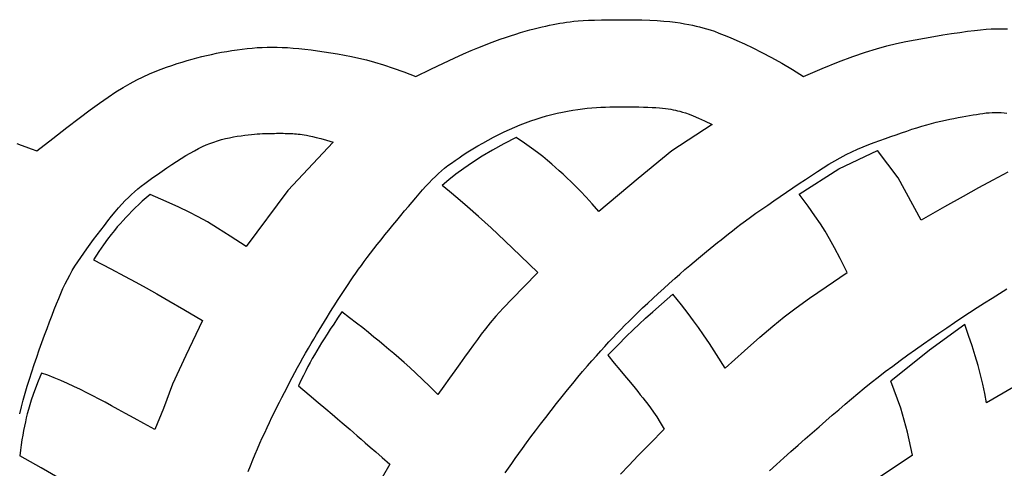
# Model space of a CAD drawing. Extents: x -113010 to 472448, y -145347 to 375291.
# Drawn here: x 440840 to 441223, y -117135 to -116961 of the extents above; entities that cross this region are included whole.
import ezdxf

# ---------------------------------------------------------------- set-up
doc = ezdxf.new("R2010")
doc.units = 0
doc.layers.add('NOT-25TXT', color=4, linetype='CONTINUOUS')

msp = doc.modelspace()

# ---------------------------------------------------------------- linework, layer by layer
at = {"layer": 'NOT-25TXT'}
for p, q in [((441045.03, -116963.55), (441046.44, -116963.25)), ((441046.44, -116963.25), (441047.82, -116962.98)), ((441047.82, -116962.98), (441049.16, -116962.73)), ((441049.16, -116962.73), (441050.47, -116962.5)), ((441050.47, -116962.5), (441051.77, -116962.28)), ((441051.77, -116962.28), (441053.08, -116962.08)), ((441053.08, -116962.08), (441054.47, -116961.9)), ((441054.47, -116961.9), (441055.97, -116961.73)), ((441055.97, -116961.73), (441057.62, -116961.58)), ((441057.62, -116961.58), (441059.48, -116961.45)), ((441059.48, -116961.45), (441061.57, -116961.34)), ((441061.57, -116961.34), (441063.95, -116961.24)), ((441063.95, -116961.24), (441066.65, -116961.17)), ((441066.65, -116961.17), (441069.59, -116961.12)), ((441069.59, -116961.12), (441072.72, -116961.1)), ((441072.72, -116961.1), (441075.94, -116961.1)), ((441075.94, -116961.1), (441079.19, -116961.13)), ((441079.19, -116961.13), (441082.38, -116961.2)), ((441082.38, -116961.2), (441085.44, -116961.3)), ((441085.44, -116961.3), (441088.3, -116961.45)), ((441088.3, -116961.45), (441090.89, -116961.63)), ((441090.89, -116961.63), (441093.22, -116961.85)), ((441093.22, -116961.85), (441095.33, -116962.09)), ((441095.33, -116962.09), (441097.24, -116962.37)), ((441097.24, -116962.37), (441098.98, -116962.66)), ((441098.98, -116962.66), (441100.57, -116962.96)), ((441100.57, -116962.96), (441102.05, -116963.28)), ((441102.05, -116963.28), (441103.44, -116963.59)), ((441031.35, -116967.33), (441033.3, -116966.71)), ((441033.3, -116966.71), (441035.19, -116966.12)), ((441035.19, -116966.12), (441037.02, -116965.59)), ((441037.02, -116965.59), (441038.76, -116965.09)), ((441038.76, -116965.09), (441040.43, -116964.65)), ((441040.43, -116964.65), (441042.03, -116964.24)), ((441042.03, -116964.24), (441043.56, -116963.88)), ((441043.56, -116963.88), (441045.03, -116963.55)), ((441103.44, -116963.59), (441104.78, -116963.91)), ((441104.78, -116963.91), (441106.11, -116964.25)), ((441106.11, -116964.25), (441107.47, -116964.63)), ((441107.47, -116964.63), (441108.93, -116965.08)), ((441108.93, -116965.08), (441110.53, -116965.62)), ((441110.53, -116965.62), (441112.32, -116966.28)), ((441112.32, -116966.28), (441114.35, -116967.07)), ((441114.35, -116967.07), (441116.66, -116968.03)), ((441195.81, -116967.58), (441199.32, -116967)), ((441199.32, -116967), (441202.7, -116966.47)), ((441202.7, -116966.47), (441205.91, -116966.01)), ((441205.91, -116966.01), (441208.89, -116965.61)), ((441208.89, -116965.61), (441211.6, -116965.28)), ((441211.6, -116965.28), (441214.01, -116965.02)), ((441214.01, -116965.02), (441216.16, -116964.83)), ((441216.16, -116964.83), (441218.08, -116964.7)), ((441218.08, -116964.7), (441219.82, -116964.62)), ((441219.82, -116964.62), (441221.43, -116964.6)), ((441221.43, -116964.6), (441222.95, -116964.61)), ((441222.95, -116964.61), (441224.42, -116964.66)), ((441020.89, -116971.07), (441023.07, -116970.24)), ((441023.07, -116970.24), (441025.19, -116969.45)), ((441025.19, -116969.45), (441027.29, -116968.71)), ((441027.29, -116968.71), (441029.34, -116968)), ((441029.34, -116968), (441031.35, -116967.33)), ((441116.66, -116968.03), (441119.3, -116969.17)), ((441119.3, -116969.17), (441122.26, -116970.51)), ((441122.26, -116970.51), (441125.5, -116972.05)), ((441177.56, -116971.31), (441181.28, -116970.41)), ((441181.28, -116970.41), (441184.91, -116969.63)), ((441184.91, -116969.63), (441188.56, -116968.9)), ((441188.56, -116968.9), (441192.2, -116968.22)), ((441192.2, -116968.22), (441195.81, -116967.58)), ((440913.15, -116975), (440915.07, -116974.57)), ((440915.07, -116974.57), (440917.01, -116974.16)), ((440917.01, -116974.16), (440918.98, -116973.78)), ((440918.98, -116973.78), (440920.98, -116973.42)), ((440920.98, -116973.42), (440922.98, -116973.09)), ((440922.98, -116973.09), (440924.98, -116972.79)), ((440924.98, -116972.79), (440926.98, -116972.52)), ((440926.98, -116972.52), (440928.96, -116972.29)), ((440928.96, -116972.29), (440930.91, -116972.1)), ((440930.91, -116972.1), (440932.84, -116971.95)), ((440932.84, -116971.95), (440934.75, -116971.84)), ((440934.75, -116971.84), (440936.65, -116971.78)), ((440936.65, -116971.78), (440938.58, -116971.76)), ((440938.58, -116971.76), (440940.53, -116971.78)), ((440940.53, -116971.78), (440942.54, -116971.85)), ((440942.54, -116971.85), (440944.61, -116971.96)), ((440944.61, -116971.96), (440946.76, -116972.12)), ((440946.76, -116972.12), (440949.01, -116972.32)), ((440949.01, -116972.32), (440951.34, -116972.57)), ((440951.34, -116972.57), (440953.76, -116972.85)), ((440953.76, -116972.85), (440956.25, -116973.18)), ((440956.25, -116973.18), (440958.8, -116973.55)), ((440958.8, -116973.55), (440961.41, -116973.96)), ((440961.41, -116973.96), (440964.06, -116974.41)), ((440964.06, -116974.41), (440966.74, -116974.89)), ((441009.44, -116976.03), (441012.97, -116974.41)), ((441012.97, -116974.41), (441015.96, -116973.09)), ((441015.96, -116973.09), (441018.57, -116972)), ((441018.57, -116972), (441020.89, -116971.07)), ((441125.5, -116972.05), (441129.01, -116973.8)), ((441129.01, -116973.8), (441132.76, -116975.78)), ((441164.38, -116975.41), (441169.25, -116973.74)), ((441169.25, -116973.74), (441173.6, -116972.39)), ((441173.6, -116972.39), (441177.56, -116971.31)), ((440899.7, -116978.85), (440901.72, -116978.18)), ((440901.72, -116978.18), (440903.69, -116977.56)), ((440903.69, -116977.56), (440905.61, -116976.98)), ((440905.61, -116976.98), (440907.51, -116976.44)), ((440907.51, -116976.44), (440909.39, -116975.93)), ((440909.39, -116975.93), (440911.27, -116975.45)), ((440911.27, -116975.45), (440913.15, -116975)), ((440966.74, -116974.89), (440969.47, -116975.41)), ((440969.47, -116975.41), (440972.28, -116976.01)), ((440972.28, -116976.01), (440975.25, -116976.72)), ((440975.25, -116976.72), (440978.42, -116977.57)), ((440978.42, -116977.57), (440981.88, -116978.61)), ((440981.88, -116978.61), (440985.66, -116979.88)), ((441000.33, -116980.37), (441005.27, -116977.99)), ((441005.27, -116977.99), (441009.44, -116976.03)), ((441132.76, -116975.78), (441136.72, -116977.99)), ((441136.72, -116977.99), (441140.87, -116980.44)), ((441152.49, -116980.04), (441158.84, -116977.49)), ((441158.84, -116977.49), (441164.38, -116975.41)), ((440888.49, -116983.26), (440890.9, -116982.18)), ((440890.9, -116982.18), (440893.22, -116981.21)), ((440893.22, -116981.21), (440895.45, -116980.35)), ((440895.45, -116980.35), (440897.61, -116979.57)), ((440897.61, -116979.57), (440899.7, -116978.85)), ((440985.66, -116979.88), (440989.85, -116981.4)), ((440989.85, -116981.4), (440994.5, -116983.23)), ((440994.5, -116983.23), (441000.33, -116980.37)), ((441140.87, -116980.44), (441145.19, -116983.14)), ((441145.19, -116983.14), (441152.49, -116980.04)), ((440880.7, -116987.41), (440883.4, -116985.86)), ((440883.4, -116985.86), (440885.99, -116984.49)), ((440885.99, -116984.49), (440888.49, -116983.26)), ((440874.86, -116991.16), (440877.88, -116989.16)), ((440877.88, -116989.16), (440880.7, -116987.41)), ((440867.83, -116996.18), (440871.54, -116993.48)), ((440871.54, -116993.48), (440874.86, -116991.16)), ((440863.64, -116999.33), (440867.83, -116996.18)), ((441047.4, -116997.94), (441049.45, -116997.45)), ((441049.45, -116997.45), (441051.49, -116997.01)), ((441051.49, -116997.01), (441053.5, -116996.62)), ((441053.5, -116996.62), (441055.48, -116996.28)), ((441055.48, -116996.28), (441057.42, -116995.98)), ((441057.42, -116995.98), (441059.31, -116995.73)), ((441059.31, -116995.73), (441061.15, -116995.53)), ((441061.15, -116995.53), (441062.94, -116995.36)), ((441062.94, -116995.36), (441064.71, -116995.23)), ((441064.71, -116995.23), (441066.46, -116995.14)), ((441066.46, -116995.14), (441068.2, -116995.07)), ((441068.2, -116995.07), (441069.96, -116995.02)), ((441069.96, -116995.02), (441071.75, -116994.99)), ((441071.75, -116994.99), (441073.57, -116994.98)), ((441073.57, -116994.98), (441075.44, -116994.97)), ((441075.44, -116994.97), (441077.34, -116994.98)), ((441077.34, -116994.98), (441079.23, -116995)), ((441079.23, -116995), (441081.11, -116995.03)), ((441081.11, -116995.03), (441082.93, -116995.07)), ((441082.93, -116995.07), (441084.67, -116995.12)), ((441084.67, -116995.12), (441086.31, -116995.19)), ((441086.31, -116995.19), (441087.83, -116995.28)), ((441087.83, -116995.28), (441089.2, -116995.38)), ((441089.2, -116995.38), (441090.43, -116995.5)), ((441090.43, -116995.5), (441091.56, -116995.63)), ((441091.56, -116995.63), (441092.59, -116995.77)), ((441092.59, -116995.77), (441093.56, -116995.93)), ((441093.56, -116995.93), (441094.48, -116996.1)), ((441094.48, -116996.1), (441095.37, -116996.29)), ((441095.37, -116996.29), (441096.26, -116996.49)), ((441096.26, -116996.49), (441097.17, -116996.71)), ((441097.17, -116996.71), (441098.17, -116996.98)), ((441098.17, -116996.98), (441099.31, -116997.34)), ((441099.31, -116997.34), (441100.68, -116997.82)), ((441100.68, -116997.82), (441102.32, -116998.47)), ((441212.42, -116997.9), (441213.7, -116997.69)), ((441213.7, -116997.69), (441214.95, -116997.51)), ((441214.95, -116997.51), (441216.17, -116997.36)), ((441216.17, -116997.36), (441217.37, -116997.25)), ((441217.37, -116997.25), (441218.55, -116997.17)), ((441218.55, -116997.17), (441219.72, -116997.14)), ((441219.72, -116997.14), (441220.88, -116997.15)), ((441220.88, -116997.15), (441222.03, -116997.2)), ((441222.03, -116997.2), (441223.16, -116997.28)), ((441223.16, -116997.28), (441224.28, -116997.39)), ((440858.87, -117002.99), (440863.64, -116999.33)), ((441035.03, -117001.96), (441037.09, -117001.15)), ((441037.09, -117001.15), (441039.15, -117000.4)), ((441039.15, -117000.4), (441041.2, -116999.71)), ((441041.2, -116999.71), (441043.27, -116999.06)), ((441043.27, -116999.06), (441045.33, -116998.47)), ((441045.33, -116998.47), (441047.4, -116997.94)), ((441102.32, -116998.47), (441104.32, -116999.32)), ((441104.32, -116999.32), (441106.74, -117000.42)), ((441106.74, -117000.42), (441109.64, -117001.79)), ((441193.1, -117001.91), (441194.96, -117001.4)), ((441194.96, -117001.4), (441196.78, -117000.93)), ((441196.78, -117000.93), (441198.57, -117000.51)), ((441198.57, -117000.51), (441200.32, -117000.13)), ((441200.32, -117000.13), (441202.02, -116999.78)), ((441202.02, -116999.78), (441203.67, -116999.46)), ((441203.67, -116999.46), (441205.27, -116999.17)), ((441205.27, -116999.17), (441206.81, -116998.89)), ((441206.81, -116998.89), (441208.3, -116998.62)), ((441208.3, -116998.62), (441209.72, -116998.37)), ((441209.72, -116998.37), (441211.1, -116998.12)), ((441211.1, -116998.12), (441212.42, -116997.9)), ((440853.42, -117007.22), (440858.87, -117002.99)), ((440931.72, -117005.58), (440932.83, -117005.5)), ((440932.83, -117005.5), (440933.88, -117005.43)), ((440933.88, -117005.43), (440934.88, -117005.38)), ((440934.88, -117005.38), (440935.84, -117005.35)), ((440935.84, -117005.35), (440936.78, -117005.32)), ((440936.78, -117005.32), (440937.69, -117005.3)), ((440937.69, -117005.3), (440938.6, -117005.29)), ((440938.6, -117005.29), (440939.49, -117005.28)), ((440939.49, -117005.28), (440940.38, -117005.27)), ((440940.38, -117005.27), (440941.24, -117005.27)), ((440941.24, -117005.27), (440942.09, -117005.27)), ((440942.09, -117005.27), (440942.91, -117005.27)), ((440942.91, -117005.27), (440943.71, -117005.28)), ((440943.71, -117005.28), (440944.48, -117005.3)), ((440944.48, -117005.3), (440945.22, -117005.32)), ((440945.22, -117005.32), (440945.93, -117005.34)), ((440945.93, -117005.34), (440946.64, -117005.38)), ((440946.64, -117005.38), (440947.34, -117005.42)), ((440947.34, -117005.42), (440948.04, -117005.47)), ((440948.04, -117005.47), (440948.75, -117005.54)), ((441026.77, -117005.7), (441028.84, -117004.68)), ((441028.84, -117004.68), (441030.91, -117003.72)), ((441030.91, -117003.72), (441032.97, -117002.81)), ((441032.97, -117002.81), (441035.03, -117001.96)), ((441109.64, -117001.79), (441093.97, -117012.07)), ((441181.21, -117005.79), (441183.27, -117005.07)), ((441183.27, -117005.07), (441185.3, -117004.38)), ((441185.3, -117004.38), (441187.3, -117003.71)), ((441187.3, -117003.71), (441189.26, -117003.08)), ((441189.26, -117003.08), (441191.2, -117002.47)), ((441191.2, -117002.47), (441193.1, -117001.91)), ((440839.35, -117009.27), (440841.02, -117009.86)), ((440847.2, -117012.09), (440853.42, -117007.22)), ((440913, -117009.78), (440914.47, -117009.18)), ((440914.47, -117009.18), (440915.95, -117008.64)), ((440915.95, -117008.64), (440917.45, -117008.15)), ((440917.45, -117008.15), (440918.97, -117007.71)), ((440918.97, -117007.71), (440920.51, -117007.32)), ((440920.51, -117007.32), (440922.06, -117006.98)), ((440922.06, -117006.98), (440923.59, -117006.68)), ((440923.59, -117006.68), (440925.09, -117006.41)), ((440925.09, -117006.41), (440926.56, -117006.18)), ((440926.56, -117006.18), (440927.96, -117005.99)), ((440927.96, -117005.99), (440929.3, -117005.83)), ((440929.3, -117005.83), (440930.55, -117005.69)), ((440930.55, -117005.69), (440931.72, -117005.58)), ((440962.34, -117008.64), (440944.7, -117027.46)), ((440948.75, -117005.54), (440949.49, -117005.63)), ((440949.49, -117005.63), (440950.25, -117005.73)), ((440950.25, -117005.73), (440951.07, -117005.85)), ((440951.07, -117005.85), (440951.97, -117006.01)), ((440951.97, -117006.01), (440953.02, -117006.23)), ((440953.02, -117006.23), (440954.27, -117006.51)), ((440954.27, -117006.51), (440955.77, -117006.87)), ((440955.77, -117006.87), (440957.58, -117007.34)), ((440957.58, -117007.34), (440959.75, -117007.92)), ((440959.75, -117007.92), (440962.34, -117008.64)), ((441018.55, -117010.19), (441020.56, -117009.03)), ((441020.56, -117009.03), (441022.61, -117007.89)), ((441022.61, -117007.89), (441024.68, -117006.77)), ((441028.67, -117009.33), (441024.27, -117011.76)), ((441024.68, -117006.77), (441026.77, -117005.7)), ((441033.45, -117006.91), (441028.67, -117009.33)), ((441036.68, -117009.06), (441033.45, -117006.91)), ((441039.44, -117010.99), (441036.68, -117009.06)), ((441170.52, -117009.65), (441172.7, -117008.82)), ((441172.7, -117008.82), (441174.86, -117008.03)), ((441174.86, -117008.03), (441177, -117007.26)), ((441177, -117007.26), (441179.12, -117006.52)), ((441179.12, -117006.52), (441181.21, -117005.79)), ((440841.02, -117009.86), (440842.86, -117010.52)), ((440842.86, -117010.52), (440844.91, -117011.26)), ((440844.91, -117011.26), (440847.2, -117012.09)), ((440905.11, -117013.93), (440906.8, -117012.93)), ((440906.8, -117012.93), (440908.43, -117012.02)), ((440908.43, -117012.02), (440909.99, -117011.2)), ((440909.99, -117011.2), (440911.51, -117010.45)), ((440911.51, -117010.45), (440913, -117009.78)), ((441012.95, -117013.63), (441014.73, -117012.5)), ((441014.73, -117012.5), (441016.6, -117011.35)), ((441016.6, -117011.35), (441018.55, -117010.19)), ((441024.27, -117011.76), (441020.24, -117014.17)), ((441041.82, -117012.74), (441039.44, -117010.99)), ((441043.88, -117014.33), (441041.82, -117012.74)), ((441093.97, -117012.07), (441080.88, -117022.79)), ((441158.91, -117019.04), (441173.99, -117011.91)), ((441161.71, -117013.56), (441163.91, -117012.48)), ((441163.91, -117012.48), (441166.12, -117011.47)), ((441166.12, -117011.47), (441168.32, -117010.53)), ((441168.32, -117010.53), (441170.52, -117009.65)), ((441181.97, -117022.58), (441173.99, -117011.91)), ((440899.61, -117017.43), (440901.48, -117016.2)), ((440901.48, -117016.2), (440903.33, -117015.03)), ((440903.33, -117015.03), (440905.11, -117013.93)), ((441006.96, -117017.82), (441008.31, -117016.81)), ((441008.31, -117016.81), (441009.74, -117015.79)), ((441009.74, -117015.79), (441011.29, -117014.73)), ((441011.29, -117014.73), (441012.95, -117013.63)), ((441016.55, -117016.55), (441013.18, -117018.9)), ((441020.24, -117014.17), (441016.55, -117016.55)), ((441045.69, -117015.81), (441043.88, -117014.33)), ((441047.31, -117017.2), (441045.69, -117015.81)), ((441155.07, -117017.3), (441157.3, -117015.98)), ((441157.3, -117015.98), (441159.5, -117014.73)), ((441159.5, -117014.73), (441161.71, -117013.56)), ((440894.04, -117021.24), (440895.86, -117019.97)), ((440895.86, -117019.97), (440897.72, -117018.7)), ((440897.72, -117018.7), (440899.61, -117017.43)), ((441003.26, -117020.93), (441004.46, -117019.87)), ((441004.46, -117019.87), (441005.69, -117018.83)), ((441005.69, -117018.83), (441006.96, -117017.82)), ((441013.18, -117018.9), (441010.09, -117021.19)), ((441048.81, -117018.53), (441047.31, -117017.2)), ((441050.26, -117019.85), (441048.81, -117018.53)), ((441051.73, -117021.19), (441050.26, -117019.85)), ((441143.52, -117028.86), (441158.91, -117019.04)), ((441148.27, -117021.66), (441150.57, -117020.15)), ((441150.57, -117020.15), (441152.83, -117018.69)), ((441152.83, -117018.69), (441155.07, -117017.3)), ((441224.59, -117020.32), (441218.81, -117023.43)), ((440889.15, -117024.77), (440890.67, -117023.65)), ((440890.67, -117023.65), (440892.3, -117022.47)), ((440892.3, -117022.47), (440894.04, -117021.24)), ((440998.4, -117025.85), (440999.66, -117024.5)), ((440999.66, -117024.5), (441000.88, -117023.23)), ((441000.88, -117023.23), (441002.07, -117022.05)), ((441002.07, -117022.05), (441003.26, -117020.93)), ((441007.27, -117023.41), (441004.68, -117025.55)), ((441010.09, -117021.19), (441007.27, -117023.41)), ((441053.25, -117022.59), (441051.73, -117021.19)), ((441054.86, -117024.13), (441053.25, -117022.59)), ((441056.61, -117025.85), (441054.86, -117024.13)), ((441080.88, -117022.79), (441065.64, -117035.68)), ((441143.53, -117024.83), (441145.92, -117023.22)), ((441145.92, -117023.22), (441148.27, -117021.66)), ((441190.94, -117038.99), (441181.97, -117022.58)), ((441218.81, -117023.43), (441213.25, -117026.48)), ((440883.94, -117029.03), (440885.17, -117027.95)), ((440885.17, -117027.95), (440886.43, -117026.89)), ((440886.43, -117026.89), (440887.75, -117025.84)), ((440887.75, -117025.84), (440889.15, -117024.77)), ((440944.7, -117027.46), (440928.5, -117049.3)), ((440995.8, -117028.77), (440997.12, -117027.27)), ((440997.12, -117027.27), (440998.4, -117025.85)), ((441007.55, -117027.9), (441004.68, -117025.55)), ((441010.84, -117030.65), (441007.55, -117027.9)), ((441058.52, -117027.8), (441056.61, -117025.85)), ((441060.64, -117030.06), (441058.52, -117027.8)), ((441136.13, -117029.83), (441138.61, -117028.15)), ((441138.61, -117028.15), (441141.08, -117026.48)), ((441141.08, -117026.48), (441143.53, -117024.83)), ((441213.25, -117026.48), (441207.22, -117029.84)), ((440880.26, -117032.76), (440881.51, -117031.42)), ((440881.51, -117031.42), (440882.73, -117030.18)), ((440882.73, -117030.18), (440883.94, -117029.03)), ((440888.17, -117031.62), (440886.76, -117032.92)), ((440889.66, -117030.31), (440888.17, -117031.62)), ((440891.24, -117029), (440889.66, -117030.31)), ((440897.43, -117031.74), (440891.24, -117029)), ((440902.32, -117033.94), (440897.43, -117031.74)), ((440991.61, -117033.67), (440993.05, -117031.97)), ((440993.05, -117031.97), (440994.44, -117030.34)), ((440994.44, -117030.34), (440995.8, -117028.77)), ((441014.61, -117033.88), (441010.84, -117030.65)), ((441063, -117032.66), (441060.64, -117030.06)), ((441131.27, -117033.16), (441133.67, -117031.51)), ((441133.67, -117031.51), (441136.13, -117029.83)), ((441146.94, -117033.59), (441143.52, -117028.86)), ((441207.22, -117029.84), (441200.01, -117033.88)), ((440876.21, -117037.52), (440877.6, -117035.83)), ((440877.6, -117035.83), (440878.95, -117034.24)), ((440878.95, -117034.24), (440880.26, -117032.76)), ((440884.15, -117035.49), (440882.94, -117036.76)), ((440885.42, -117034.21), (440884.15, -117035.49)), ((440886.76, -117032.92), (440885.42, -117034.21)), ((440906.32, -117035.85), (440902.32, -117033.94)), ((440909.89, -117037.7), (440906.32, -117035.85)), ((440988.63, -117037.25), (440990.14, -117035.44)), ((440990.14, -117035.44), (440991.61, -117033.67)), ((441018.89, -117037.65), (441014.61, -117033.88)), ((441065.64, -117035.68), (441063, -117032.66)), ((441126.71, -117036.34), (441128.94, -117034.78)), ((441128.94, -117034.78), (441131.27, -117033.16)), ((441149.6, -117037.34), (441146.94, -117033.59)), ((441200.01, -117033.88), (441190.94, -117038.99)), ((440873.4, -117041.1), (440874.81, -117039.28)), ((440874.81, -117039.28), (440876.21, -117037.52)), ((440880.66, -117039.21), (440879.56, -117040.4)), ((440881.78, -117038), (440880.66, -117039.21)), ((440882.94, -117036.76), (440881.78, -117038)), ((440913.45, -117039.73), (440909.89, -117037.7)), ((440917.45, -117042.18), (440913.45, -117039.73)), ((440985.53, -117041), (440987.09, -117039.11)), ((440987.09, -117039.11), (440988.63, -117037.25)), ((441023.72, -117042.02), (441018.89, -117037.65)), ((441120.87, -117040.6), (441122.68, -117039.25)), ((441122.68, -117039.25), (441124.62, -117037.84)), ((441124.62, -117037.84), (441126.71, -117036.34)), ((441151.74, -117040.48), (441149.6, -117037.34)), ((440870.6, -117044.77), (440871.99, -117042.93)), ((440871.99, -117042.93), (440873.4, -117041.1)), ((440877.29, -117043.01), (440876.04, -117044.58)), ((440878.45, -117041.65), (440877.29, -117043.01)), ((440879.56, -117040.4), (440878.45, -117041.65)), ((440922.32, -117045.29), (440917.45, -117042.18)), ((440982.46, -117044.78), (440983.98, -117042.89)), ((440983.98, -117042.89), (440985.53, -117041)), ((441029.14, -117047.06), (441023.72, -117042.02)), ((441116.08, -117044.31), (441117.6, -117043.11)), ((441117.6, -117043.11), (441119.19, -117041.88)), ((441119.19, -117041.88), (441120.87, -117040.6)), ((441153.57, -117043.35), (441151.74, -117040.48)), ((441155.31, -117046.31), (441153.57, -117043.35)), ((440867.91, -117048.38), (440869.23, -117046.6)), ((440869.23, -117046.6), (440870.6, -117044.77)), ((440874.65, -117046.42), (440873.08, -117048.63)), ((440876.04, -117044.58), (440874.65, -117046.42)), ((440928.5, -117049.3), (440922.32, -117045.29)), ((440979.52, -117048.45), (440980.96, -117046.63)), ((440980.96, -117046.63), (440982.46, -117044.78)), ((441035.21, -117052.83), (441029.14, -117047.06)), ((441111.79, -117047.76), (441113.2, -117046.62)), ((441113.2, -117046.62), (441114.62, -117045.47)), ((441114.62, -117045.47), (441116.08, -117044.31)), ((441157.18, -117049.72), (441155.31, -117046.31)), ((440865.39, -117051.86), (440866.63, -117050.13)), ((440866.63, -117050.13), (440867.91, -117048.38)), ((440871.29, -117051.26), (440869.24, -117054.41)), ((440873.08, -117048.63), (440871.29, -117051.26)), ((440976.83, -117051.89), (440978.14, -117050.21)), ((440978.14, -117050.21), (440979.52, -117048.45)), ((441105.93, -117052.5), (441107.46, -117051.26)), ((441107.46, -117051.26), (441108.93, -117050.07)), ((441108.93, -117050.07), (441110.37, -117048.9)), ((441110.37, -117048.9), (441111.79, -117047.76)), ((441159.39, -117053.94), (441157.18, -117049.72)), ((440861.98, -117056.95), (440863.06, -117055.26)), ((440863.06, -117055.26), (440864.2, -117053.57)), ((440864.2, -117053.57), (440865.39, -117051.86)), ((440869.24, -117054.41), (440875.96, -117057.96)), ((440973.31, -117056.62), (440974.43, -117055.09)), ((440974.43, -117055.09), (440975.6, -117053.52)), ((440975.6, -117053.52), (440976.83, -117051.89)), ((441041.95, -117059.39), (441035.21, -117052.83)), ((441100.95, -117056.67), (441102.7, -117055.2)), ((441102.7, -117055.2), (441104.35, -117053.81)), ((441104.35, -117053.81), (441105.93, -117052.5)), ((441162.16, -117059.33), (441159.39, -117053.94)), ((440859.96, -117060.34), (440860.94, -117058.64)), ((440860.94, -117058.64), (440861.98, -117056.95)), ((440875.96, -117057.96), (440881.28, -117060.79)), ((440971.19, -117059.61), (440972.24, -117058.12)), ((440972.24, -117058.12), (440973.31, -117056.62)), ((441097.15, -117059.96), (441099.1, -117058.26)), ((441099.1, -117058.26), (441100.95, -117056.67)), ((440858.16, -117063.81), (440859.04, -117062.06)), ((440859.04, -117062.06), (440859.96, -117060.34)), ((440881.28, -117060.79), (440885.69, -117063.17)), ((440968.13, -117064.09), (440969.14, -117062.58)), ((440969.14, -117062.58), (440970.16, -117061.09)), ((440970.16, -117061.09), (440971.19, -117059.61)), ((441041.95, -117059.39), (441036.46, -117064.92)), ((441093.01, -117063.63), (441095.11, -117061.76)), ((441095.11, -117061.76), (441097.15, -117059.96)), ((441153.96, -117064.93), (441162.16, -117059.33)), ((440856.48, -117067.49), (440857.31, -117065.61)), ((440857.31, -117065.61), (440858.16, -117063.81)), ((440885.69, -117063.17), (440889.7, -117065.38)), ((440889.7, -117065.38), (440893.8, -117067.7)), ((440966.09, -117067.15), (440967.11, -117065.61)), ((440967.11, -117065.61), (440968.13, -117064.09)), ((441036.46, -117064.92), (441032.03, -117069.49)), ((441088.75, -117067.48), (441090.88, -117065.54)), ((441090.88, -117065.54), (441093.01, -117063.63)), ((441147.51, -117069.39), (441153.96, -117064.93)), ((441221.4, -117067.53), (441224.28, -117065.78)), ((440854.81, -117071.5), (440855.65, -117069.44)), ((440855.65, -117069.44), (440856.48, -117067.49)), ((440893.8, -117067.7), (440898.48, -117070.41)), ((440898.48, -117070.41), (440904.24, -117073.78)), ((440963.03, -117071.88), (440964.06, -117070.29)), ((440964.06, -117070.29), (440965.07, -117068.71)), ((440965.07, -117068.71), (440966.09, -117067.15)), ((441032.03, -117069.49), (441028.47, -117073.25)), ((441084.61, -117071.3), (441086.65, -117069.41)), ((441086.65, -117069.41), (441088.75, -117067.48)), ((441090.04, -117071.65), (441094.44, -117067.83)), ((441097.73, -117071.98), (441094.44, -117067.83)), ((441142.27, -117073.14), (441147.51, -117069.39)), ((441215.6, -117071.15), (441218.51, -117069.32)), ((441218.51, -117069.32), (441221.4, -117067.53)), ((440853.06, -117076.01), (440853.95, -117073.69)), ((440853.95, -117073.69), (440854.81, -117071.5)), ((440904.24, -117073.78), (440911.58, -117078.09)), ((440960.99, -117075.12), (440962.01, -117073.49)), ((440962.01, -117073.49), (440963.03, -117071.88)), ((441028.47, -117073.25), (441025.65, -117076.36)), ((441080.81, -117074.91), (441082.66, -117073.14)), ((441082.66, -117073.14), (441084.61, -117071.3)), ((441086.59, -117074.66), (441090.04, -117071.65)), ((441100.33, -117075.29), (441097.73, -117071.98)), ((441137.69, -117076.63), (441142.27, -117073.14)), ((441209.74, -117074.93), (441212.68, -117073.02)), ((441212.68, -117073.02), (441215.6, -117071.15)), ((440852.12, -117078.48), (440853.06, -117076.01)), ((440911.58, -117078.09), (440905.05, -117091.66)), ((440958.93, -117078.41), (440959.96, -117076.75)), ((440959.96, -117076.75), (440960.99, -117075.12)), ((440964.09, -117077.15), (440962.58, -117079.39)), ((440965.76, -117074.67), (440964.09, -117077.15)), ((440968.72, -117076.93), (440965.76, -117074.67)), ((440971.39, -117079.01), (440968.72, -117076.93)), ((441025.65, -117076.36), (441023.39, -117078.97)), ((441077.39, -117078.25), (441079.06, -117076.61)), ((441079.06, -117076.61), (441080.81, -117074.91)), ((441081.32, -117079.41), (441083.78, -117077.16)), ((441083.78, -117077.16), (441086.59, -117074.66)), ((441102.48, -117078.12), (441100.33, -117075.29)), ((441104.41, -117080.78), (441102.48, -117078.12)), ((441133.2, -117080.28), (441137.69, -117076.63)), ((441203.83, -117078.86), (441206.79, -117076.88)), ((441206.79, -117076.88), (441209.74, -117074.93)), ((440850.14, -117083.78), (440851.14, -117081.08)), ((440851.14, -117081.08), (440852.12, -117078.48)), ((440955.83, -117083.5), (440956.87, -117081.78)), ((440956.87, -117081.78), (440957.9, -117080.08)), ((440957.9, -117080.08), (440958.93, -117078.41)), ((440961.22, -117081.45), (440959.99, -117083.34)), ((440962.58, -117079.39), (440961.22, -117081.45)), ((440973.84, -117080.94), (440971.39, -117079.01)), ((440976.1, -117082.75), (440973.84, -117080.94)), ((441021.53, -117081.24), (441019.92, -117083.33)), ((441023.39, -117078.97), (441021.53, -117081.24)), ((441072.65, -117083.08), (441074.2, -117081.48)), ((441074.2, -117081.48), (441075.77, -117079.87)), ((441075.77, -117079.87), (441077.39, -117078.25)), ((441076.27, -117084.3), (441078.92, -117081.7)), ((441078.92, -117081.7), (441081.32, -117079.41)), ((441106.37, -117083.62), (441104.41, -117080.78)), ((441128.26, -117084.53), (441133.2, -117080.28)), ((441207.89, -117079.62), (441194.15, -117089.6)), ((441197.85, -117082.93), (441200.84, -117080.88)), ((441200.84, -117080.88), (441203.83, -117078.86)), ((441209.37, -117083.87), (441207.89, -117079.62)), ((440849.12, -117086.57), (440850.14, -117083.78)), ((440953.75, -117087.02), (440954.79, -117085.25)), ((440954.79, -117085.25), (440955.83, -117083.5)), ((440958.86, -117085.09), (440957.83, -117086.74)), ((440959.99, -117083.34), (440958.86, -117085.09)), ((440978.2, -117084.47), (440976.1, -117082.75)), ((440980.2, -117086.11), (440978.2, -117084.47)), ((441018.4, -117085.39), (441016.84, -117087.54)), ((441019.92, -117083.33), (441018.4, -117085.39)), ((441069.55, -117086.37), (441071.11, -117084.71)), ((441071.11, -117084.71), (441072.65, -117083.08)), ((441073.09, -117087.49), (441076.27, -117084.3)), ((441108.59, -117086.98), (441106.37, -117083.62)), ((441122.3, -117089.83), (441128.26, -117084.53)), ((441191.81, -117087.12), (441194.83, -117085.01)), ((441194.83, -117085.01), (441197.85, -117082.93)), ((441210.71, -117087.9), (441209.37, -117083.87)), ((440847.11, -117092.27), (440848.11, -117089.4)), ((440848.11, -117089.4), (440849.12, -117086.57)), ((440951.66, -117090.67), (440952.71, -117088.83)), ((440952.71, -117088.83), (440953.75, -117087.02)), ((440956.86, -117088.3), (440955.96, -117089.82)), ((440957.83, -117086.74), (440956.86, -117088.3)), ((440982.12, -117087.71), (440980.2, -117086.11)), ((440984.02, -117089.3), (440982.12, -117087.71)), ((440985.92, -117090.9), (440984.02, -117089.3)), ((441016.84, -117087.54), (441015.18, -117089.83)), ((441066.34, -117089.87), (441067.97, -117088.09)), ((441067.97, -117088.09), (441069.55, -117086.37)), ((441069.06, -117091.55), (441073.09, -117087.49)), ((441111.31, -117091.2), (441108.59, -117086.98)), ((441194.15, -117089.6), (441179.12, -117101.65)), ((441185.77, -117091.41), (441188.78, -117089.26)), ((441188.78, -117089.26), (441191.81, -117087.12)), ((441211.94, -117091.77), (441210.71, -117087.9)), ((440846.13, -117095.14), (440847.11, -117092.27)), ((440905.05, -117091.66), (440899.89, -117102.83)), ((440949.57, -117094.42), (440950.62, -117092.53)), ((440950.62, -117092.53), (440951.66, -117090.67)), ((440954.23, -117092.8), (440953.39, -117094.33)), ((440955.08, -117091.31), (440954.23, -117092.8)), ((440955.96, -117089.82), (440955.08, -117091.31)), ((440987.88, -117092.57), (440985.92, -117090.9)), ((440989.94, -117094.35), (440987.88, -117092.57)), ((441013.44, -117092.27), (441011.6, -117094.85)), ((441015.18, -117089.83), (441013.44, -117092.27)), ((441062.95, -117093.66), (441064.67, -117091.72)), ((441064.67, -117091.72), (441066.34, -117089.87)), ((441069.06, -117091.55), (441071.62, -117094.55)), ((441114.78, -117096.6), (441111.31, -117091.2)), ((441114.78, -117096.6), (441122.3, -117089.83)), ((441182.79, -117093.57), (441185.77, -117091.41)), ((441213.04, -117095.51), (441211.94, -117091.77)), ((440845.19, -117097.98), (440846.13, -117095.14)), ((440947.49, -117098.26), (440948.53, -117096.33)), ((440948.53, -117096.33), (440949.57, -117094.42)), ((440952.54, -117095.92), (440951.68, -117097.6)), ((440953.39, -117094.33), (440952.54, -117095.92)), ((440992.13, -117096.3), (440989.94, -117094.35)), ((440994.49, -117098.47), (440992.13, -117096.3)), ((441011.6, -117094.85), (441009.65, -117097.59)), ((441059.34, -117097.84), (441061.18, -117095.7)), ((441061.18, -117095.7), (441062.95, -117093.66)), ((441071.62, -117094.55), (441073.8, -117097.14)), ((441073.8, -117097.14), (441075.64, -117099.36)), ((441176.97, -117097.9), (441179.85, -117095.74)), ((441179.85, -117095.74), (441182.79, -117093.57)), ((441214.04, -117099.17), (441213.04, -117095.51)), ((440843.45, -117103.54), (440844.3, -117100.78)), ((440844.3, -117100.78), (440845.19, -117097.98)), ((440848.95, -117098.44), (440847.68, -117101.61)), ((440851.42, -117099.32), (440848.95, -117098.44)), ((440853.94, -117100.29), (440851.42, -117099.32)), ((440856.48, -117101.34), (440853.94, -117100.29)), ((440945.44, -117102.12), (440946.46, -117100.19)), ((440946.46, -117100.19), (440947.49, -117098.26)), ((440950.78, -117099.4), (440949.84, -117101.35)), ((440951.68, -117097.6), (440950.78, -117099.4)), ((440997.07, -117100.92), (440994.49, -117098.47)), ((440999.9, -117103.68), (440997.07, -117100.92)), ((441007.57, -117100.49), (441005.37, -117103.57)), ((441009.65, -117097.59), (441007.57, -117100.49)), ((441055.47, -117102.49), (441057.44, -117100.1)), ((441057.44, -117100.1), (441059.34, -117097.84)), ((441075.64, -117099.36), (441077.21, -117101.27)), ((441171.44, -117102.17), (441174.16, -117100.05)), ((441174.16, -117100.05), (441176.97, -117097.9)), ((441214.92, -117102.79), (441214.04, -117099.17)), ((440842.65, -117106.26), (440843.45, -117103.54)), ((440846.62, -117104.37), (440845.74, -117106.8)), ((440847.68, -117101.61), (440846.62, -117104.37)), ((440859.04, -117102.47), (440856.48, -117101.34)), ((440861.58, -117103.64), (440859.04, -117102.47)), ((440864.1, -117104.86), (440861.58, -117103.64)), ((440866.57, -117106.09), (440864.1, -117104.86)), ((440899.89, -117102.83), (440896.4, -117112.19)), ((440943.43, -117105.97), (440944.43, -117104.05)), ((440944.43, -117104.05), (440945.44, -117102.12)), ((440949.84, -117101.35), (440948.85, -117103.47)), ((440948.85, -117103.47), (440953, -117106.94)), ((441003.03, -117106.82), (440999.9, -117103.68)), ((441005.37, -117103.57), (441003.03, -117106.82)), ((441051.33, -117107.62), (441053.42, -117105)), ((441053.42, -117105), (441055.47, -117102.49)), ((441077.21, -117101.27), (441078.56, -117102.92)), ((441078.56, -117102.92), (441079.72, -117104.37)), ((441079.72, -117104.37), (441080.77, -117105.68)), ((441166.27, -117106.38), (441168.81, -117104.28)), ((441168.81, -117104.28), (441171.44, -117102.17)), ((441183.05, -117112.16), (441179.12, -117101.65)), ((441215.7, -117106.42), (441214.92, -117102.79)), ((441226.83, -117103.95), (441216.37, -117110.09)), ((440841.89, -117108.96), (440842.65, -117106.26)), ((440845.74, -117106.8), (440845.01, -117108.94)), ((440868.98, -117107.32), (440866.57, -117106.09)), ((440871.33, -117108.55), (440868.98, -117107.32)), ((440873.68, -117109.81), (440871.33, -117108.55)), ((440941.46, -117109.82), (440942.44, -117107.9)), ((440942.44, -117107.9), (440943.43, -117105.97)), ((440953, -117106.94), (440956.51, -117109.89)), ((441049.21, -117110.3), (441051.33, -117107.62)), ((441080.77, -117105.68), (441081.74, -117106.89)), ((441081.74, -117106.89), (441082.7, -117108.07)), ((441082.7, -117108.07), (441083.65, -117109.26)), ((441161.32, -117110.57), (441163.78, -117108.47)), ((441163.78, -117108.47), (441166.27, -117106.38)), ((441216.37, -117110.09), (441215.7, -117106.42)), ((440840.5, -117114.32), (440841.17, -117111.65)), ((440841.17, -117111.65), (440841.89, -117108.96)), ((440843.9, -117112.6), (440843.46, -117114.25)), ((440844.4, -117110.85), (440843.9, -117112.6)), ((440845.01, -117108.94), (440844.4, -117110.85)), ((440876.13, -117111.14), (440873.68, -117109.81)), ((440878.77, -117112.59), (440876.13, -117111.14)), ((440881.68, -117114.2), (440878.77, -117112.59)), ((440896.4, -117112.19), (440892.98, -117120.43)), ((440939.53, -117113.69), (440940.49, -117111.75)), ((440940.49, -117111.75), (440941.46, -117109.82)), ((440956.51, -117109.89), (440959.47, -117112.37)), ((440959.47, -117112.37), (440961.96, -117114.47)), ((441047.1, -117113), (441049.21, -117110.3)), ((441083.65, -117109.26), (441084.65, -117110.54)), ((441084.65, -117110.54), (441085.7, -117111.97)), ((441085.7, -117111.97), (441086.85, -117113.6)), ((441158.86, -117112.7), (441161.32, -117110.57)), ((441185.58, -117121.42), (441183.05, -117112.16)), ((440843.07, -117115.85), (440842.7, -117117.46)), ((440843.46, -117114.25), (440843.07, -117115.85)), ((440884.96, -117116.02), (440881.68, -117114.2)), ((440888.7, -117118.08), (440884.96, -117116.02)), ((440937.62, -117117.62), (440938.57, -117115.64)), ((440938.57, -117115.64), (440939.53, -117113.69)), ((440961.96, -117114.47), (440964.07, -117116.25)), ((440964.07, -117116.25), (440965.87, -117117.78)), ((441043, -117118.33), (441045.02, -117115.69)), ((441045.02, -117115.69), (441047.1, -117113)), ((441086.85, -117113.6), (441088.11, -117115.49)), ((441088.11, -117115.49), (441089.51, -117117.71)), ((441153.86, -117117.06), (441156.38, -117114.86)), ((441156.38, -117114.86), (441158.86, -117112.7)), ((440842.34, -117119.1), (440842, -117120.79)), ((440842.7, -117117.46), (440842.34, -117119.1)), ((440892.98, -117120.43), (440888.7, -117118.08)), ((440935.74, -117121.64), (440936.68, -117119.61)), ((440936.68, -117119.61), (440937.62, -117117.62)), ((440965.87, -117117.78), (440967.45, -117119.13)), ((440967.45, -117119.13), (440968.9, -117120.38)), ((441041.06, -117120.88), (441043, -117118.33)), ((441085.42, -117126.01), (441091.08, -117120.32)), ((441089.51, -117117.71), (441091.08, -117120.32)), ((441148.61, -117121.67), (441151.28, -117119.33)), ((441151.28, -117119.33), (441153.86, -117117.06)), ((440841.68, -117122.54), (440841.37, -117124.39)), ((440842, -117120.79), (440841.68, -117122.54)), ((440933.88, -117125.77), (440934.81, -117123.69)), ((440934.81, -117123.69), (440935.74, -117121.64)), ((440968.9, -117120.38), (440970.28, -117121.59)), ((440970.28, -117121.59), (440971.69, -117122.81)), ((440971.69, -117122.81), (440973.18, -117124.12)), ((440973.18, -117124.12), (440974.82, -117125.57)), ((441037.55, -117125.59), (441039.24, -117123.31)), ((441039.24, -117123.31), (441041.06, -117120.88)), ((441143.08, -117126.5), (441145.87, -117124.06)), ((441145.87, -117124.06), (441148.61, -117121.67)), ((441187.6, -117130.43), (441185.58, -117121.42)), ((440841.06, -117126.33), (440840.78, -117128.41)), ((440841.37, -117124.39), (440841.06, -117126.33)), ((440932.04, -117130.05), (440932.96, -117127.89)), ((440932.96, -117127.89), (440933.88, -117125.77)), ((440974.82, -117125.57), (440976.7, -117127.21)), ((440976.7, -117127.21), (440978.88, -117129.11)), ((441034.52, -117129.75), (441035.99, -117127.73)), ((441035.99, -117127.73), (441037.55, -117125.59)), ((441080.96, -117130.54), (441085.42, -117126.01)), ((441140.28, -117128.96), (441143.08, -117126.5)), ((440840.78, -117128.41), (440840.5, -117130.62)), ((440848.85, -117135.35), (440840.5, -117130.62)), ((440931.13, -117132.24), (440932.04, -117130.05)), ((440978.88, -117129.11), (440981.43, -117131.33)), ((440981.43, -117131.33), (440984.42, -117133.93)), ((441031.81, -117133.58), (441033.14, -117131.7)), ((441033.14, -117131.7), (441034.52, -117129.75)), ((441077.31, -117134.33), (441080.96, -117130.54)), ((441134.71, -117133.94), (441137.48, -117131.45)), ((441137.48, -117131.45), (441140.28, -117128.96)), ((441187.6, -117130.43), (441168.42, -117143.14)), ((440855.33, -117139.02), (440848.85, -117135.35)), ((440929.34, -117136.77), (440930.23, -117134.48)), ((440930.23, -117134.48), (440931.13, -117132.24)), ((440984.42, -117133.93), (440978.19, -117144.66)), ((441029.25, -117137.28), (441030.52, -117135.43)), ((441030.52, -117135.43), (441031.81, -117133.58)), ((441074.06, -117137.82), (441077.31, -117134.33)), ((441132, -117136.42), (441134.71, -117133.94))]:
    msp.add_line(p, q, dxfattribs=at)

doc.saveas('drawing.dxf')
